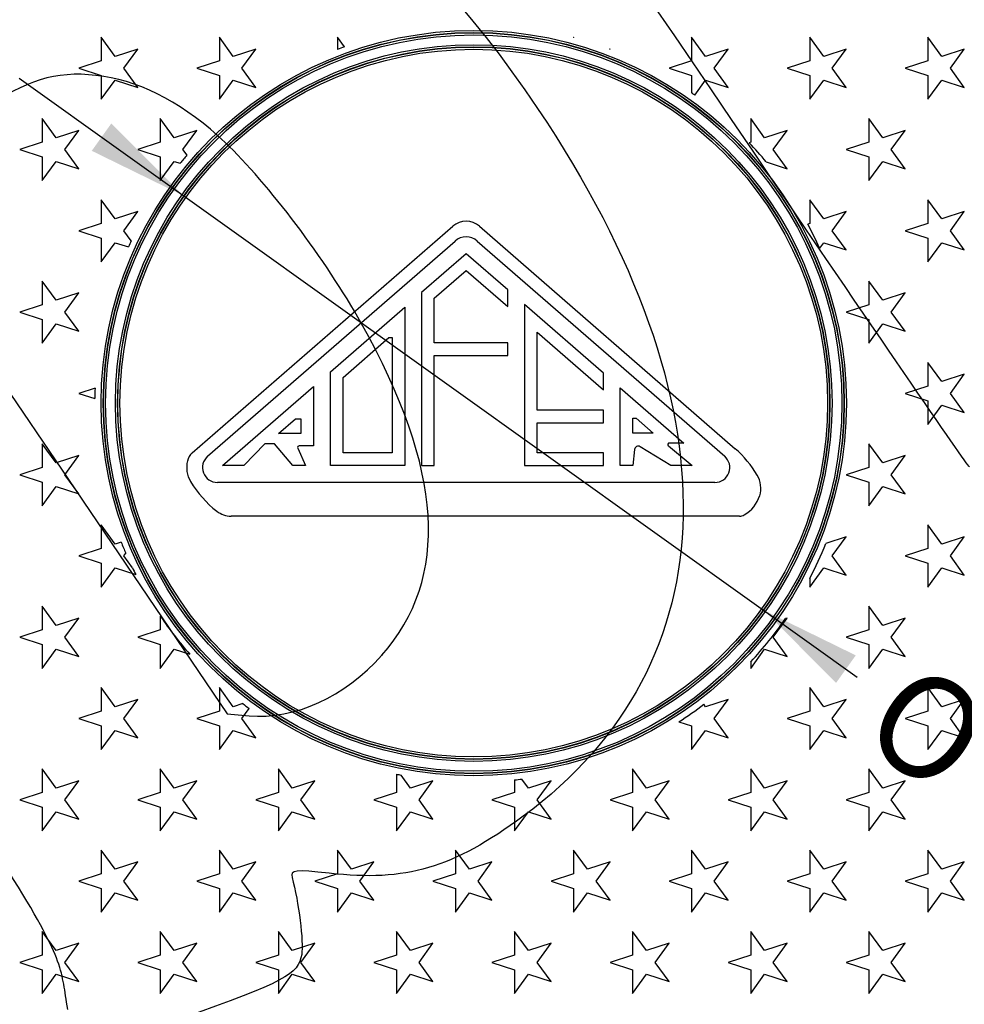
# Model space of a CAD drawing. Units: millimetres. Extents: x 0 to 291, y 0 to 204.
# Drawn here: x 122 to 151, y 61 to 91 of the extents above; entities that cross this region are included whole.
import ezdxf
from ezdxf.enums import TextEntityAlignment as Align
from ezdxf.lldxf.tags import DXFTag

# ---------------------------------------------------------------- set-up
doc = ezdxf.new("R2010")
doc.units = ezdxf.units.MM
for name, color, linetype in [('B-8DU250M', 7, 'Continuous'), ('B-8DU250T', 7, 'Continuous'), ('ESTRELLAS_PARA_B', 7, 'Continuous'), ('LOGO_ROFER_GRAND', 7, 'Continuous'), ('Predeterminado', 7, 'Continuous')]:
    doc.layers.add(name, color=color, linetype=linetype)
doc.styles.add('SEACAD_Arial', font='arial.ttf')
doc.styles.add('SEACAD_Solid_Edge_ANSI1_Symbols', font='semeca1.ttf')
tags = doc.linetypes.add('CENTER2', pattern=[28.575, 19.05, -3.175, 3.175, -3.175]).pattern_tags.tags
tags[10:11] = [DXFTag(74, 4), DXFTag(75, 0), DXFTag(340, '0'), DXFTag(46, 0.0), DXFTag(50, 0.0), DXFTag(44, 0.0), DXFTag(45, 0.0)]
tags[8:9] = [DXFTag(74, 4), DXFTag(75, 0), DXFTag(340, '0'), DXFTag(46, 0.0), DXFTag(50, 0.0), DXFTag(44, 0.0), DXFTag(45, 0.0)]
tags[6:7] = [DXFTag(74, 4), DXFTag(75, 0), DXFTag(340, '0'), DXFTag(46, 0.0), DXFTag(50, 0.0), DXFTag(44, 0.0), DXFTag(45, 0.0)]
tags[4:5] = [DXFTag(74, 4), DXFTag(75, 0), DXFTag(340, '0'), DXFTag(46, 0.0), DXFTag(50, 0.0), DXFTag(44, 0.0), DXFTag(45, 0.0)]
doc.dimstyles.new('ISO', dxfattribs={"dimtxt": 3.125, "dimasz": 3.125, "dimexe": 1.5625, "dimexo": 0, "dimgap": 0.78125, "dimtad": 0, "dimdec": 0, "dimlfac": 7.692308, "dimtxsty": 'SEACAD_Arial', "dimblk1": '_SE_FILLED', "dimblk2": '_SE_FILLED', "dimsah": 1, "dimcen": 1.5625, "dimadec": 1, "dimazin": 0, "dimtfac": 0.5, "dimtmove": 0, "dimatfit": 3, "dimfxl": 1, "dimarcsym": 0})

# ---------------------------------------------------------------- blocks, each defined once
blk = doc.blocks.new('SE')
at = {"layer": 'B-8DU250M', "color": 7, "linetype": 'Continuous'}
for radius in [43.159, 43.159, 43.15, 43.085, 38.022, 37.957, 37.504, 37.439, 37.378]:
    blk.add_circle((135.817, 79.084), radius, dxfattribs=at)
for radius, start, end in [(38.09, 0.8739, 99.1261), (38.025, 0.8724, 99.1276), (38.09, 100.8739, 179.1261), (38.025, 100.8724, 179.1276), (38.09, 180.8739, 279.1261), (38.025, 180.8724, 279.1276), (38.025, 280.8724, 359.1276), (38.09, 280.8739, 359.1261)]:
    blk.add_arc((135.817, 79.084), radius, start, end, dxfattribs=at)
at = {"layer": 'B-8DU250T', "color": 7, "linetype": 'Continuous'}
for radius in [11.503, 11.438, 11.429, 11.364, 11.061, 10.996, 10.987, 10.922]:
    blk.add_circle((135.817, 79.084), radius, dxfattribs=at)
for radius, start, end in [(37.366, 0, 230.3657), (37.301, 244.3334, 230.3657), (37.366, 244.3334, 0)]:
    blk.add_arc((135.817, 79.084), radius, start, end, dxfattribs=at)
at = {"layer": 'ESTRELLAS_PARA_B', "color": 7, "linetype": 'Continuous'}
for p, q in [((124.748, 89.785), (124.318, 90.377)), ((124.318, 90.377), (124.318, 89.645)), ((128.394, 89.785), (127.963, 90.377)), ((127.963, 90.377), (127.963, 89.645)), ((131.824, 90.081), (131.609, 90.377)), ((131.609, 90.377), (131.609, 90.001)), ((138.905, 90.369), (138.899, 90.377)), ((138.899, 90.377), (138.899, 90.371)), ((142.974, 89.785), (142.544, 90.377)), ((142.544, 90.377), (142.544, 89.645)), ((146.62, 89.785), (146.189, 90.377)), ((146.189, 90.377), (146.189, 89.645)), ((150.265, 89.785), (149.835, 90.377)), ((149.835, 90.377), (149.835, 89.645)), ((125.445, 90.011), (124.748, 89.785)), ((125.014, 89.419), (125.445, 90.011)), ((129.09, 90.011), (128.394, 89.785)), ((128.66, 89.419), (129.09, 90.011)), ((140.025, 90.011), (140.011, 90.006)), ((140.02, 90.003), (140.025, 90.011)), ((143.671, 90.011), (142.974, 89.785)), ((143.24, 89.419), (143.671, 90.011)), ((147.316, 90.011), (146.62, 89.785)), ((146.886, 89.419), (147.316, 90.011)), ((150.961, 90.011), (150.265, 89.785)), ((150.531, 89.419), (150.961, 90.011)), ((124.318, 89.645), (123.622, 89.419)), ((123.622, 89.419), (124.318, 89.193)), ((125.445, 88.827), (125.014, 89.419)), ((127.963, 89.645), (127.267, 89.419)), ((127.267, 89.419), (127.963, 89.193)), ((129.09, 88.827), (128.66, 89.419)), ((142.544, 89.645), (141.848, 89.419)), ((141.848, 89.419), (142.544, 89.193)), ((143.671, 88.827), (143.24, 89.419)), ((146.189, 89.645), (145.493, 89.419)), ((145.493, 89.419), (146.189, 89.193)), ((147.316, 88.827), (146.886, 89.419)), ((149.835, 89.645), (149.138, 89.419)), ((149.138, 89.419), (149.835, 89.193)), ((150.961, 88.827), (150.531, 89.419)), ((124.318, 89.193), (124.318, 88.461)), ((124.318, 88.461), (124.748, 89.053)), ((124.748, 89.053), (125.445, 88.827)), ((127.963, 89.193), (127.963, 88.461)), ((127.963, 88.461), (128.394, 89.053)), ((128.394, 89.053), (129.09, 88.827)), ((142.544, 89.193), (142.544, 88.657)), ((142.638, 88.59), (142.974, 89.053)), ((142.974, 89.053), (143.671, 88.827)), ((146.189, 89.193), (146.189, 88.461)), ((146.189, 88.461), (146.62, 89.053)), ((146.62, 89.053), (147.316, 88.827)), ((149.835, 89.193), (149.835, 88.461)), ((149.835, 88.461), (150.265, 89.053)), ((150.265, 89.053), (150.961, 88.827)), ((122.926, 87.275), (122.496, 87.867)), ((122.496, 87.867), (122.496, 87.135)), ((126.571, 87.275), (126.141, 87.867)), ((126.141, 87.867), (126.141, 87.135)), ((144.797, 87.275), (144.367, 87.867)), ((144.367, 87.867), (144.367, 87.135)), ((148.442, 87.275), (148.012, 87.867)), ((148.012, 87.867), (148.012, 87.135)), ((123.622, 87.501), (122.926, 87.275)), ((123.192, 86.909), (123.622, 87.501)), ((127.267, 87.501), (126.571, 87.275)), ((126.837, 86.909), (127.267, 87.501)), ((145.493, 87.501), (144.797, 87.275)), ((145.063, 86.909), (145.493, 87.501)), ((149.138, 87.501), (148.442, 87.275)), ((148.708, 86.909), (149.138, 87.501)), ((122.496, 87.135), (121.799, 86.909)), ((126.141, 87.135), (125.445, 86.909)), ((144.367, 87.135), (144.32, 87.12)), ((148.012, 87.135), (147.316, 86.909)), ((121.799, 86.909), (122.496, 86.683)), ((122.496, 86.683), (122.496, 85.951)), ((123.622, 86.317), (123.192, 86.909)), ((125.445, 86.909), (126.141, 86.683)), ((126.141, 86.683), (126.141, 85.951)), ((126.965, 86.734), (126.837, 86.909)), ((145.493, 86.317), (145.063, 86.909)), ((147.316, 86.909), (148.012, 86.683)), ((148.012, 86.683), (148.012, 85.951)), ((149.138, 86.317), (148.708, 86.909)), ((122.496, 85.951), (122.926, 86.543)), ((122.926, 86.543), (123.622, 86.317)), ((126.141, 85.951), (126.571, 86.543)), ((126.571, 86.543), (126.755, 86.484)), ((144.843, 86.528), (145.493, 86.317)), ((148.012, 85.951), (148.442, 86.543)), ((148.442, 86.543), (149.138, 86.317)), ((124.748, 84.767), (124.318, 85.359)), ((124.318, 85.359), (124.318, 84.627)), ((146.62, 84.767), (146.189, 85.359)), ((146.189, 85.359), (146.189, 84.627)), ((150.265, 84.767), (149.835, 85.359)), ((149.835, 85.359), (149.835, 84.627)), ((125.445, 84.993), (124.748, 84.767)), ((125.014, 84.401), (125.445, 84.993)), ((147.316, 84.993), (146.62, 84.767)), ((146.886, 84.401), (147.316, 84.993)), ((150.961, 84.993), (150.265, 84.767)), ((150.531, 84.401), (150.961, 84.993)), ((124.318, 84.627), (123.622, 84.401)), ((146.189, 84.627), (146.131, 84.608)), ((149.835, 84.627), (149.138, 84.401)), ((123.622, 84.401), (124.318, 84.175)), ((125.242, 84.088), (125.014, 84.401)), ((147.316, 83.809), (146.886, 84.401)), ((149.138, 84.401), (149.835, 84.175)), ((150.961, 83.809), (150.531, 84.401)), ((124.318, 84.175), (124.318, 83.443)), ((124.318, 83.443), (124.748, 84.035)), ((124.748, 84.035), (125.156, 83.902)), ((146.496, 83.865), (146.62, 84.035)), ((146.62, 84.035), (147.316, 83.809)), ((149.835, 84.175), (149.835, 83.443)), ((149.835, 83.443), (150.265, 84.035)), ((150.265, 84.035), (150.961, 83.809)), ((122.926, 82.257), (122.496, 82.849)), ((122.496, 82.849), (122.496, 82.117)), ((148.442, 82.257), (148.012, 82.849)), ((148.012, 82.849), (148.012, 82.117)), ((123.622, 82.483), (122.926, 82.257)), ((123.192, 81.891), (123.622, 82.483)), ((149.138, 82.483), (148.442, 82.257)), ((148.708, 81.891), (149.138, 82.483)), ((122.496, 82.117), (121.799, 81.891)), ((148.012, 82.117), (147.316, 81.891)), ((121.799, 81.891), (122.496, 81.665)), ((123.622, 81.299), (123.192, 81.891)), ((147.316, 81.891), (148.012, 81.665)), ((149.138, 81.299), (148.708, 81.891)), ((122.496, 81.665), (122.496, 80.933)), ((122.496, 80.933), (122.926, 81.525)), ((122.926, 81.525), (123.622, 81.299)), ((148.012, 81.665), (148.012, 80.933)), ((148.012, 80.933), (148.442, 81.525)), ((148.442, 81.525), (149.138, 81.299)), ((150.265, 79.749), (149.835, 80.341)), ((149.835, 80.341), (149.835, 79.609)), ((150.961, 79.975), (150.265, 79.749)), ((150.531, 79.383), (150.961, 79.975)), ((124.126, 79.547), (123.622, 79.383)), ((123.622, 79.383), (124.118, 79.222)), ((149.835, 79.609), (149.138, 79.383)), ((149.138, 79.383), (149.835, 79.157)), ((150.961, 78.791), (150.531, 79.383)), ((149.835, 79.157), (149.835, 78.425)), ((149.835, 78.425), (150.265, 79.017)), ((150.265, 79.017), (150.961, 78.791)), ((122.926, 77.239), (122.496, 77.831)), ((122.496, 77.831), (122.496, 77.099)), ((148.442, 77.239), (148.012, 77.831)), ((148.012, 77.831), (148.012, 77.099)), ((123.622, 77.465), (122.926, 77.239)), ((123.192, 76.873), (123.622, 77.465)), ((149.138, 77.465), (148.442, 77.239)), ((148.708, 76.873), (149.138, 77.465)), ((122.496, 77.099), (121.799, 76.873)), ((148.012, 77.099), (147.316, 76.873)), ((121.799, 76.873), (122.496, 76.647)), ((122.496, 76.647), (122.496, 75.915)), ((123.622, 76.281), (123.192, 76.873)), ((147.316, 76.873), (148.012, 76.647)), ((148.012, 76.647), (148.012, 75.915)), ((149.138, 76.281), (148.708, 76.873)), ((122.496, 75.915), (122.926, 76.507)), ((122.926, 76.507), (123.622, 76.281)), ((148.012, 75.915), (148.442, 76.507)), ((148.442, 76.507), (149.138, 76.281)), ((124.748, 74.731), (124.318, 75.323)), ((124.318, 75.323), (124.318, 74.591)), ((150.265, 74.731), (149.835, 75.323)), ((149.835, 75.323), (149.835, 74.591)), ((124.933, 74.791), (124.748, 74.731)), ((147.316, 74.957), (146.686, 74.752)), ((146.886, 74.365), (147.316, 74.957)), ((150.961, 74.957), (150.265, 74.731)), ((150.531, 74.365), (150.961, 74.957)), ((124.318, 74.591), (123.622, 74.365)), ((149.835, 74.591), (149.138, 74.365)), ((123.622, 74.365), (124.318, 74.139)), ((125.014, 74.365), (125.075, 74.448)), ((125.28, 73.999), (125.014, 74.365)), ((147.316, 73.773), (146.886, 74.365)), ((149.138, 74.365), (149.835, 74.139)), ((150.961, 73.773), (150.531, 74.365)), ((124.318, 74.139), (124.318, 73.407)), ((124.318, 73.407), (124.748, 73.999)), ((124.748, 73.999), (125.382, 73.793)), ((146.189, 73.407), (146.62, 73.999)), ((146.62, 73.999), (147.316, 73.773)), ((149.835, 74.139), (149.835, 73.407)), ((149.835, 73.407), (150.265, 73.999)), ((150.265, 73.999), (150.961, 73.773)), ((146.189, 73.67), (146.189, 73.407)), ((122.926, 72.221), (122.496, 72.813)), ((122.496, 72.813), (122.496, 72.081)), ((148.442, 72.221), (148.012, 72.813)), ((148.012, 72.813), (148.012, 72.081)), ((123.622, 72.447), (122.926, 72.221)), ((123.192, 71.855), (123.622, 72.447)), ((126.141, 72.507), (126.141, 72.081)), ((145.063, 71.855), (145.493, 72.447)), ((145.493, 72.447), (145.442, 72.431)), ((149.138, 72.447), (148.442, 72.221)), ((148.708, 71.855), (149.138, 72.447)), ((122.496, 72.081), (121.799, 71.855)), ((126.141, 72.081), (125.445, 71.855)), ((148.012, 72.081), (147.316, 71.855)), ((121.799, 71.855), (122.496, 71.629)), ((123.622, 71.263), (123.192, 71.855)), ((125.445, 71.855), (126.141, 71.629)), ((145.493, 71.263), (145.063, 71.855)), ((147.316, 71.855), (148.012, 71.629)), ((149.138, 71.263), (148.708, 71.855)), ((122.496, 71.629), (122.496, 70.897)), ((122.496, 70.897), (122.926, 71.489)), ((122.926, 71.489), (123.622, 71.263)), ((126.141, 71.629), (126.141, 70.897)), ((126.141, 70.897), (126.571, 71.489)), ((126.571, 71.489), (127.053, 71.333)), ((144.367, 70.897), (144.797, 71.489)), ((144.797, 71.489), (145.493, 71.263)), ((148.012, 71.629), (148.012, 70.897)), ((148.012, 70.897), (148.442, 71.489)), ((148.442, 71.489), (149.138, 71.263)), ((144.367, 71.096), (144.367, 70.897)), ((124.748, 69.713), (124.318, 70.305)), ((124.318, 70.305), (124.318, 69.573)), ((128.394, 69.713), (127.963, 70.305)), ((127.963, 70.305), (127.963, 69.573)), ((146.62, 69.713), (146.189, 70.305)), ((146.189, 70.305), (146.189, 69.573)), ((150.265, 69.713), (149.835, 70.305)), ((149.835, 70.305), (149.835, 69.573)), ((125.445, 69.939), (124.748, 69.713)), ((125.014, 69.347), (125.445, 69.939)), ((143.671, 69.939), (142.974, 69.713)), ((143.24, 69.347), (143.671, 69.939)), ((147.316, 69.939), (146.62, 69.713)), ((146.886, 69.347), (147.316, 69.939)), ((150.961, 69.939), (150.265, 69.713)), ((150.531, 69.347), (150.961, 69.939)), ((128.687, 69.808), (128.394, 69.713)), ((128.66, 69.347), (128.886, 69.658)), ((142.974, 69.713), (142.921, 69.787)), ((124.318, 69.573), (123.622, 69.347)), ((123.622, 69.347), (124.318, 69.121)), ((125.445, 68.755), (125.014, 69.347)), ((127.963, 69.573), (127.267, 69.347)), ((127.267, 69.347), (127.963, 69.121)), ((129.09, 68.755), (128.66, 69.347)), ((143.671, 68.755), (143.24, 69.347)), ((146.189, 69.573), (145.493, 69.347)), ((145.493, 69.347), (146.189, 69.121)), ((147.316, 68.755), (146.886, 69.347)), ((149.835, 69.573), (149.138, 69.347)), ((149.138, 69.347), (149.835, 69.121)), ((150.961, 68.755), (150.531, 69.347)), ((124.318, 69.121), (124.318, 68.389)), ((127.963, 69.121), (127.963, 68.389)), ((142.153, 69.248), (142.544, 69.121)), ((142.544, 69.121), (142.544, 68.389)), ((146.189, 69.121), (146.189, 68.389)), ((149.835, 69.121), (149.835, 68.389)), ((124.318, 68.389), (124.748, 68.981)), ((124.748, 68.981), (125.445, 68.755)), ((127.963, 68.389), (128.394, 68.981)), ((128.394, 68.981), (129.09, 68.755)), ((142.544, 68.389), (142.974, 68.981)), ((142.974, 68.981), (143.671, 68.755)), ((146.189, 68.389), (146.62, 68.981)), ((146.62, 68.981), (147.316, 68.755)), ((149.835, 68.389), (150.265, 68.981)), ((150.265, 68.981), (150.961, 68.755)), ((122.926, 67.203), (122.496, 67.795)), ((122.496, 67.795), (122.496, 67.063)), ((126.571, 67.203), (126.141, 67.795)), ((126.141, 67.795), (126.141, 67.063)), ((130.216, 67.203), (129.786, 67.795)), ((129.786, 67.795), (129.786, 67.063)), ((141.152, 67.203), (140.722, 67.795)), ((140.722, 67.795), (140.722, 67.063)), ((144.797, 67.203), (144.367, 67.795)), ((144.367, 67.795), (144.367, 67.063)), ((148.442, 67.203), (148.012, 67.795)), ((148.012, 67.795), (148.012, 67.063)), ((133.431, 67.63), (133.431, 67.063)), ((133.861, 67.203), (133.572, 67.601)), ((137.507, 67.203), (137.306, 67.479)), ((123.622, 67.429), (122.926, 67.203)), ((123.192, 66.837), (123.622, 67.429)), ((127.267, 67.429), (126.571, 67.203)), ((126.837, 66.837), (127.267, 67.429)), ((130.912, 67.429), (130.216, 67.203)), ((130.482, 66.837), (130.912, 67.429)), ((134.558, 67.429), (133.861, 67.203)), ((134.127, 66.837), (134.558, 67.429)), ((137.076, 67.452), (137.076, 67.063)), ((138.203, 67.429), (137.507, 67.203)), ((137.773, 66.837), (138.203, 67.429)), ((141.848, 67.429), (141.152, 67.203)), ((141.418, 66.837), (141.848, 67.429)), ((145.493, 67.429), (144.797, 67.203)), ((145.063, 66.837), (145.493, 67.429)), ((149.138, 67.429), (148.442, 67.203)), ((148.708, 66.837), (149.138, 67.429)), ((122.496, 67.063), (121.799, 66.837)), ((126.141, 67.063), (125.445, 66.837)), ((129.786, 67.063), (129.09, 66.837)), ((133.431, 67.063), (132.735, 66.837)), ((137.076, 67.063), (136.38, 66.837)), ((140.722, 67.063), (140.025, 66.837)), ((144.367, 67.063), (143.671, 66.837)), ((148.012, 67.063), (147.316, 66.837)), ((121.799, 66.837), (122.496, 66.611)), ((122.496, 66.611), (122.496, 65.879)), ((123.622, 66.245), (123.192, 66.837)), ((125.445, 66.837), (126.141, 66.611)), ((126.141, 66.611), (126.141, 65.879)), ((127.267, 66.245), (126.837, 66.837)), ((129.09, 66.837), (129.786, 66.611)), ((129.786, 66.611), (129.786, 65.879)), ((130.912, 66.245), (130.482, 66.837)), ((132.735, 66.837), (133.431, 66.611)), ((133.431, 66.611), (133.431, 65.879)), ((134.558, 66.245), (134.127, 66.837)), ((136.38, 66.837), (137.076, 66.611)), ((137.076, 66.611), (137.076, 65.879)), ((138.203, 66.245), (137.773, 66.837)), ((140.025, 66.837), (140.722, 66.611)), ((140.722, 66.611), (140.722, 65.879)), ((141.848, 66.245), (141.418, 66.837)), ((143.671, 66.837), (144.367, 66.611)), ((144.367, 66.611), (144.367, 65.879)), ((145.493, 66.245), (145.063, 66.837)), ((147.316, 66.837), (148.012, 66.611)), ((148.012, 66.611), (148.012, 65.879)), ((149.138, 66.245), (148.708, 66.837)), ((122.496, 65.879), (122.926, 66.471)), ((122.926, 66.471), (123.622, 66.245)), ((126.141, 65.879), (126.571, 66.471)), ((126.571, 66.471), (127.267, 66.245)), ((129.786, 65.879), (130.216, 66.471)), ((130.216, 66.471), (130.912, 66.245)), ((133.431, 65.879), (133.861, 66.471)), ((133.861, 66.471), (134.558, 66.245)), ((137.076, 65.879), (137.507, 66.471)), ((137.507, 66.471), (138.203, 66.245)), ((140.722, 65.879), (141.152, 66.471)), ((141.152, 66.471), (141.848, 66.245)), ((144.367, 65.879), (144.797, 66.471)), ((144.797, 66.471), (145.493, 66.245)), ((148.012, 65.879), (148.442, 66.471)), ((148.442, 66.471), (149.138, 66.245)), ((124.748, 64.695), (124.318, 65.287)), ((124.318, 65.287), (124.318, 64.555)), ((128.394, 64.695), (127.963, 65.287)), ((127.963, 65.287), (127.963, 64.555)), ((132.039, 64.695), (131.609, 65.287)), ((131.609, 65.287), (131.609, 64.555)), ((135.684, 64.695), (135.254, 65.287)), ((135.254, 65.287), (135.254, 64.555)), ((139.329, 64.695), (138.899, 65.287)), ((138.899, 65.287), (138.899, 64.555)), ((142.974, 64.695), (142.544, 65.287)), ((142.544, 65.287), (142.544, 64.555)), ((146.62, 64.695), (146.189, 65.287)), ((146.189, 65.287), (146.189, 64.555)), ((150.265, 64.695), (149.835, 65.287)), ((149.835, 65.287), (149.835, 64.555)), ((125.445, 64.921), (124.748, 64.695)), ((125.014, 64.329), (125.445, 64.921)), ((129.09, 64.921), (128.394, 64.695)), ((128.66, 64.329), (129.09, 64.921)), ((132.735, 64.921), (132.039, 64.695)), ((132.305, 64.329), (132.735, 64.921)), ((136.38, 64.921), (135.684, 64.695)), ((135.95, 64.329), (136.38, 64.921)), ((140.025, 64.921), (139.329, 64.695)), ((139.595, 64.329), (140.025, 64.921)), ((143.671, 64.921), (142.974, 64.695)), ((143.24, 64.329), (143.671, 64.921)), ((147.316, 64.921), (146.62, 64.695)), ((146.886, 64.329), (147.316, 64.921)), ((150.961, 64.921), (150.265, 64.695)), ((150.531, 64.329), (150.961, 64.921)), ((124.318, 64.555), (123.622, 64.329)), ((127.963, 64.555), (127.267, 64.329)), ((131.609, 64.555), (130.912, 64.329)), ((135.254, 64.555), (134.558, 64.329)), ((138.899, 64.555), (138.203, 64.329)), ((142.544, 64.555), (141.848, 64.329)), ((146.189, 64.555), (145.493, 64.329)), ((149.835, 64.555), (149.138, 64.329)), ((123.622, 64.329), (124.318, 64.103)), ((125.445, 63.737), (125.014, 64.329)), ((127.267, 64.329), (127.963, 64.103)), ((129.09, 63.737), (128.66, 64.329)), ((130.912, 64.329), (131.609, 64.103)), ((132.735, 63.737), (132.305, 64.329)), ((134.558, 64.329), (135.254, 64.103)), ((136.38, 63.737), (135.95, 64.329)), ((138.203, 64.329), (138.899, 64.103)), ((140.025, 63.737), (139.595, 64.329)), ((141.848, 64.329), (142.544, 64.103)), ((143.671, 63.737), (143.24, 64.329)), ((145.493, 64.329), (146.189, 64.103)), ((147.316, 63.737), (146.886, 64.329)), ((149.138, 64.329), (149.835, 64.103)), ((150.961, 63.737), (150.531, 64.329)), ((124.318, 64.103), (124.318, 63.371)), ((124.318, 63.371), (124.748, 63.963)), ((124.748, 63.963), (125.445, 63.737)), ((127.963, 64.103), (127.963, 63.371)), ((127.963, 63.371), (128.394, 63.963)), ((128.394, 63.963), (129.09, 63.737)), ((131.609, 64.103), (131.609, 63.371)), ((131.609, 63.371), (132.039, 63.963)), ((132.039, 63.963), (132.735, 63.737)), ((135.254, 64.103), (135.254, 63.371)), ((135.254, 63.371), (135.684, 63.963)), ((135.684, 63.963), (136.38, 63.737)), ((138.899, 64.103), (138.899, 63.371)), ((138.899, 63.371), (139.329, 63.963)), ((139.329, 63.963), (140.025, 63.737)), ((142.544, 64.103), (142.544, 63.371)), ((142.544, 63.371), (142.974, 63.963)), ((142.974, 63.963), (143.671, 63.737)), ((146.189, 64.103), (146.189, 63.371)), ((146.189, 63.371), (146.62, 63.963)), ((146.62, 63.963), (147.316, 63.737)), ((149.835, 64.103), (149.835, 63.371)), ((149.835, 63.371), (150.265, 63.963)), ((150.265, 63.963), (150.961, 63.737)), ((122.926, 62.185), (122.496, 62.777)), ((122.496, 62.777), (122.496, 62.045)), ((126.571, 62.185), (126.141, 62.777)), ((126.141, 62.777), (126.141, 62.045)), ((130.216, 62.185), (129.786, 62.777)), ((129.786, 62.777), (129.786, 62.045)), ((133.861, 62.185), (133.431, 62.777)), ((133.431, 62.777), (133.431, 62.045)), ((137.507, 62.185), (137.076, 62.777)), ((137.076, 62.777), (137.076, 62.045)), ((141.152, 62.185), (140.722, 62.777)), ((140.722, 62.777), (140.722, 62.045)), ((144.797, 62.185), (144.367, 62.777)), ((144.367, 62.777), (144.367, 62.045)), ((148.442, 62.185), (148.012, 62.777)), ((148.012, 62.777), (148.012, 62.045)), ((123.622, 62.411), (122.926, 62.185)), ((123.192, 61.819), (123.622, 62.411)), ((127.267, 62.411), (126.571, 62.185)), ((126.837, 61.819), (127.267, 62.411)), ((130.912, 62.411), (130.216, 62.185)), ((130.482, 61.819), (130.912, 62.411)), ((134.558, 62.411), (133.861, 62.185)), ((134.127, 61.819), (134.558, 62.411)), ((138.203, 62.411), (137.507, 62.185)), ((137.773, 61.819), (138.203, 62.411)), ((141.848, 62.411), (141.152, 62.185)), ((141.418, 61.819), (141.848, 62.411)), ((145.493, 62.411), (144.797, 62.185)), ((145.063, 61.819), (145.493, 62.411)), ((149.138, 62.411), (148.442, 62.185)), ((148.708, 61.819), (149.138, 62.411)), ((122.496, 62.045), (121.799, 61.819)), ((126.141, 62.045), (125.445, 61.819)), ((129.786, 62.045), (129.09, 61.819)), ((133.431, 62.045), (132.735, 61.819)), ((137.076, 62.045), (136.38, 61.819)), ((140.722, 62.045), (140.025, 61.819)), ((144.367, 62.045), (143.671, 61.819)), ((148.012, 62.045), (147.316, 61.819)), ((121.799, 61.819), (122.496, 61.593)), ((123.622, 61.227), (123.192, 61.819)), ((125.445, 61.819), (126.141, 61.593)), ((127.267, 61.227), (126.837, 61.819)), ((129.09, 61.819), (129.786, 61.593)), ((130.912, 61.227), (130.482, 61.819)), ((132.735, 61.819), (133.431, 61.593)), ((134.558, 61.227), (134.127, 61.819)), ((136.38, 61.819), (137.076, 61.593)), ((138.203, 61.227), (137.773, 61.819)), ((140.025, 61.819), (140.722, 61.593)), ((141.848, 61.227), (141.418, 61.819)), ((143.671, 61.819), (144.367, 61.593)), ((145.493, 61.227), (145.063, 61.819)), ((147.316, 61.819), (148.012, 61.593)), ((149.138, 61.227), (148.708, 61.819)), ((122.496, 61.593), (122.496, 60.861)), ((122.496, 60.861), (122.926, 61.453)), ((122.926, 61.453), (123.622, 61.227)), ((126.141, 61.593), (126.141, 60.861)), ((126.141, 60.861), (126.571, 61.453)), ((126.571, 61.453), (127.267, 61.227)), ((129.786, 61.593), (129.786, 60.861)), ((129.786, 60.861), (130.216, 61.453)), ((130.216, 61.453), (130.912, 61.227)), ((133.431, 61.593), (133.431, 60.861)), ((133.431, 60.861), (133.861, 61.453)), ((133.861, 61.453), (134.558, 61.227)), ((137.076, 61.593), (137.076, 60.861)), ((137.076, 60.861), (137.507, 61.453)), ((137.507, 61.453), (138.203, 61.227)), ((140.722, 61.593), (140.722, 60.861)), ((140.722, 60.861), (141.152, 61.453)), ((141.152, 61.453), (141.848, 61.227)), ((144.367, 61.593), (144.367, 60.861)), ((144.367, 60.861), (144.797, 61.453)), ((144.797, 61.453), (145.493, 61.227)), ((148.012, 61.593), (148.012, 60.861)), ((148.012, 60.861), (148.442, 61.453)), ((148.442, 61.453), (149.138, 61.227))]:
    blk.add_line(p, q, dxfattribs=at)
for start, end in [(74.6996, 74.7287), (109.9589, 111.0831), (68.9506, 68.9953), (54.3399, 54.9042), (39.5154, 43.3849), (139.1688, 140.7673), (24.1179, 28.1744), (154.6772, 155.6787), (177.7325, 179.3251), (201.5256, 203.3417), (332.4368, 338.2715), (205.7574, 206.8854), (214.2028, 221.4896), (316.9472, 325.3451), (232.4487, 233.6695), (302.7867, 307.3816), (258.2324, 258.938), (276.1778, 277.3121)]:
    blk.add_arc((135.817, 79.084), 11.7, start, end, dxfattribs=at)
at = {"layer": 'LOGO_ROFER_GRAND', "color": 7, "linetype": 'Continuous'}
for p, q in [((127.128, 77.548), (135.171, 84.542)), ((135.994, 84.542), (143.891, 77.676)), ((127.601, 77.443), (135.241, 84.086)), ((135.924, 84.086), (143.564, 77.443)), ((135.582, 83.694), (134.208, 82.499)), ((136.864, 82.58), (135.582, 83.694)), ((134.598, 82.321), (135.582, 83.177)), ((135.582, 83.177), (136.864, 82.063)), ((134.208, 82.499), (134.208, 77.156)), ((136.864, 82.063), (136.864, 82.58)), ((134.598, 80.939), (134.598, 82.321)), ((139.822, 80.008), (137.384, 82.127)), ((137.384, 82.127), (137.384, 77.156)), ((131.393, 80.052), (133.688, 82.047)), ((133.688, 82.047), (133.688, 77.156)), ((137.774, 78.861), (137.774, 81.271)), ((137.774, 81.271), (139.822, 79.491)), ((131.783, 79.874), (133.199, 81.105)), ((133.199, 81.105), (133.298, 81.105)), ((133.298, 81.105), (133.298, 77.546)), ((136.864, 80.939), (134.598, 80.939)), ((136.864, 80.549), (136.864, 80.939)), ((134.598, 77.156), (134.598, 80.549)), ((134.598, 80.549), (136.864, 80.549)), ((131.393, 77.156), (131.393, 80.052)), ((139.822, 79.491), (139.822, 80.008)), ((131.783, 77.546), (131.783, 79.874)), ((128.064, 77.156), (130.873, 79.599)), ((130.873, 79.599), (130.873, 77.764)), ((140.342, 77.156), (140.342, 79.555)), ((140.342, 79.555), (142.301, 77.852)), ((139.822, 78.861), (137.774, 78.861)), ((139.822, 78.471), (139.822, 78.861)), ((129.79, 78.141), (130.316, 78.597)), ((130.316, 78.597), (130.483, 78.597)), ((130.483, 78.597), (130.483, 78.141)), ((137.774, 77.546), (137.774, 78.471)), ((137.774, 78.471), (139.822, 78.471)), ((140.731, 78.156), (140.731, 78.614)), ((140.731, 78.614), (140.83, 78.614)), ((140.83, 78.614), (141.357, 78.156)), ((130.483, 78.141), (129.79, 78.141)), ((141.357, 78.156), (140.731, 78.156)), ((129.372, 77.825), (128.714, 77.156)), ((129.661, 77.825), (129.372, 77.825)), ((130.234, 77.156), (129.661, 77.825)), ((142.301, 77.852), (141.856, 77.852)), ((130.382, 77.691), (130.624, 77.156)), ((130.873, 77.764), (130.429, 77.764)), ((133.298, 77.546), (131.783, 77.546)), ((139.822, 77.546), (137.774, 77.546)), ((139.822, 77.156), (139.822, 77.546)), ((140.782, 77.653), (140.732, 77.156)), ((141.906, 77.156), (140.951, 77.737)), ((141.824, 77.761), (142.556, 77.156)), ((128.714, 77.156), (128.064, 77.156)), ((130.624, 77.156), (130.234, 77.156)), ((133.688, 77.156), (131.393, 77.156)), ((134.208, 77.156), (134.598, 77.156)), ((137.384, 77.156), (139.822, 77.156)), ((140.732, 77.156), (140.342, 77.156)), ((142.556, 77.156), (141.906, 77.156)), ((143.262, 76.636), (127.903, 76.636)), ((144.025, 75.596), (128.326, 75.596))]:
    blk.add_line(p, q, dxfattribs=at)
for centre, radius, start, end in [((135.582, 84.069), 0.627, 48.9916, 131.0084), ((135.582, 83.694), 0.52, 48.9916, 131.0084), ((141.856, 77.8), 0.0512, 90, 230.4463), ((127.44, 77.189), 0.476, 131.0084, 166.9511), ((130.429, 77.712), 0.0512, 90, 204.3281), ((140.893, 77.642), 0.112, 58.6819, 174.1843), ((141.71, 75.168), 3.323, 30.6471, 48.9916), ((127.816, 77.102), 0.862, 166.9511, 210.9139), ((127.903, 77.096), 0.46, 131.0084, 270), ((143.262, 77.096), 0.46, 270, 48.9916), ((129.905, 78.353), 3.297, 210.9139, 232.2373), ((143.888, 76.459), 0.791, 342.908, 30.6471), ((143.664, 76.528), 1.025, 299.1931, 342.908), ((128.326, 76.314), 0.718, 232.2373, 270), ((144.025, 75.881), 0.285, 270, 299.1931)]:
    blk.add_arc(centre, radius, start, end, dxfattribs=at)
blk = doc.blocks.new('SE3')
at = {"layer": 'Predeterminado', "color": 7, "linetype": 'CENTER2', "const_width": 0.0005}
blk.add_lwpolyline([(85.817, 79.084), (185.817, 79.084)], dxfattribs=at)
blk = doc.blocks.new('DMBLK5')
at = {"layer": 'Predeterminado', "linetype": 'Continuous'}
for points in [[(124.63, 87.717), (124.025, 86.87), (126.87, 85.477)], [(147.61, 71.298), (144.764, 72.691), (147.004, 70.45)]]:
    blk.add_hatch(color=7, dxfattribs=at).paths.add_polyline_path(points)
at = {"layer": 'Predeterminado', "color": 7, "linetype": 'Continuous'}
for p, q in [((121.785, 89.11), (144.764, 72.691)), ((144.764, 72.691), (147.653, 70.626))]:
    blk.add_line(p, q, dxfattribs=at)
for s, style, p in [('O', 'SEACAD_Solid_Edge_ANSI1_Symbols', (149.451, 71.262)), ('169', 'SEACAD_Arial', (153.808, 68.149))]:
    blk.add_text(s, height=3.125, rotation=324.4525, dxfattribs=dict(at, style=style)).set_placement(p, align=Align.TOP_LEFT)
blk = doc.blocks.new('_SE_FILLED')
at = {"color": 0}
blk.add_line((0, 0), (-1, 0), dxfattribs=at)
blk.add_solid([(0, 0), (-1, -0.1665), (-1, 0.1665), (0, 0)], dxfattribs=at)
blk = doc.blocks.new('DMBLK6')
at = {"layer": 'Predeterminado', "linetype": 'Continuous'}
for points in [[(95.783, 28.57), (95.783, 29.611), (92.658, 29.091)], [(175.851, 28.57), (178.976, 29.091), (175.851, 29.611)]]:
    blk.add_hatch(color=7, dxfattribs=at).paths.add_polyline_path(points)
at = {"layer": 'Predeterminado', "color": 7, "linetype": 'Continuous'}
for p, q in [((92.658, 79.084), (92.658, 27.528)), ((178.976, 79.084), (178.976, 27.528)), ((92.658, 29.091), (128.378, 29.091)), ((143.257, 29.091), (178.976, 29.091))]:
    blk.add_line(p, q, dxfattribs=at)
for s, style, p in [('O', 'SEACAD_Solid_Edge_ANSI1_Symbols', (129.471, 30.653)), ('664', 'SEACAD_Arial', (134.826, 30.653))]:
    blk.add_text(s, height=3.125, dxfattribs=dict(at, style=style)).set_placement(p, align=Align.TOP_LEFT)
blk = doc.blocks.new('SE876')
at = {"color": 7, "linetype": 'Continuous'}
for p, q in [((118.705, 84.968), (118.4, 83.957)), ((118.4, 83.957), (123.303, 76.725)), ((123.303, 76.725), (128.206, 69.493)), ((128.206, 69.493), (128.88, 69.433))]:
    blk.add_line(p, q, dxfattribs=at)
blk = doc.blocks.new('SE875')
blk.add_blockref('SE876', (0, 0))
blk = doc.blocks.new('SE878')
at = {"color": 7, "linetype": 'Continuous'}
blk.add_point((132.979, 71.304), dxfattribs=at)
blk = doc.blocks.new('SE877')
blk.add_blockref('SE878', (0, 0))
blk = doc.blocks.new('SE904')
at = {"color": 7, "linetype": 'Continuous'}
for p, q in [((145.805, 101.398), (145.466, 99.908)), ((145.466, 99.908), (151.62, 90.684)), ((151.62, 90.684), (157.774, 81.459)), ((157.774, 81.459), (154.524, 79.23))]:
    blk.add_line(p, q, dxfattribs=at)
blk = doc.blocks.new('SE903')
blk.add_blockref('SE904', (0, 0))

msp = doc.modelspace()

# ---------------------------------------------------------------- linework, layer by layer
at = {"color": 7, "linetype": 'Continuous'}
for points in [[(144.4385, 86.8582), (137.1214, 97.6492), (137.253, 97.4796), (134.5949, 99.5369)], [(124.4845, 97.032), (128.9424, 97.5144), (133.5973, 94.4168), (137.7887, 88.1787)], [(124.394, 89.1679), (123.0988, 89.3621), (122.1623, 89.1295), (120.9385, 88.3095)], [(128.1423, 87.1283), (126.9527, 88.2606), (125.6242, 88.9834), (124.394, 89.1679)], [(137.7887, 88.1787), (143.9334, 79.0336), (143.7701, 71.0735), (137.3404, 66.3301)], [(132.3437, 81.5532), (131.2591, 83.4903), (129.4695, 85.8652), (128.1423, 87.1283)], [(151.121, 77.1145), (151.037, 77.1771), (148.0299, 81.5618), (144.4385, 86.8582)], [(123.2869, 60.3701), (122.8456, 62.8226), (123.9223, 61.0808), (109.3176, 82.9677)], [(132.9794, 71.3043), (135.0912, 73.6906), (134.885, 77.0139), (132.3437, 81.5532)], [(128.8799, 69.4335), (130.2878, 69.3082), (131.8396, 70.0163), (132.9794, 71.3043)], [(137.3404, 66.3301), (135.1658, 64.7258), (133.7317, 64.3041), (131.3576, 64.5709)], [(131.3576, 64.5709), (130.3097, 64.6887), (130.1476, 64.6709), (130.2086, 64.4451)], [(130.2086, 64.4451), (130.4134, 63.6858), (130.5678, 62.4501), (130.5053, 62.0693)], [(130.5053, 62.0693), (130.4031, 61.4462), (129.9835, 61.2227), (126.7687, 60.0784)]]:
    msp.add_open_spline(points, degree=3, dxfattribs=at)

# ---------------------------------------------------------------- block references
for name in ['SE903', 'SE875', 'SE877']:
    msp.add_blockref(name, (0, 0))
at = {"layer": 'Predeterminado'}
for name in ['SE', 'SE3']:
    msp.add_blockref(name, (0, 0), dxfattribs=at)

# ---------------------------------------------------------------- dimensions: what is measured, and where the dimension line sits
at = {"layer": 'Predeterminado', "color": 7, "linetype": 'Continuous'}
dim = msp.add_diameter_dim_2p(p1=(126.8703, 85.4768), p2=(144.7644, 72.6906), text='\\A1;<>', dimstyle='ISO', override={"dimtmove": 1, "dimtolj": 1}, dxfattribs=at)
dim.commit()
dim.dimension.update_dxf_attribs({"geometry": 'DMBLK5', "text_midpoint": (147.6532, 70.6265), "dimtype": 163})
dim = msp.add_linear_dim(base=(178.9762, 29.0906), p1=(92.6585, 79.0837), p2=(178.9762, 79.0837), angle=0, text='\\A1;%%c<>', dimstyle='ISO', override={"dimtolj": 1}, dxfattribs=at)
dim.commit()
dim.dimension.update_dxf_attribs({"geometry": 'DMBLK6', "text_midpoint": (135.8173, 29.0906), "dimtype": 161})

doc.saveas('drawing.dxf')
